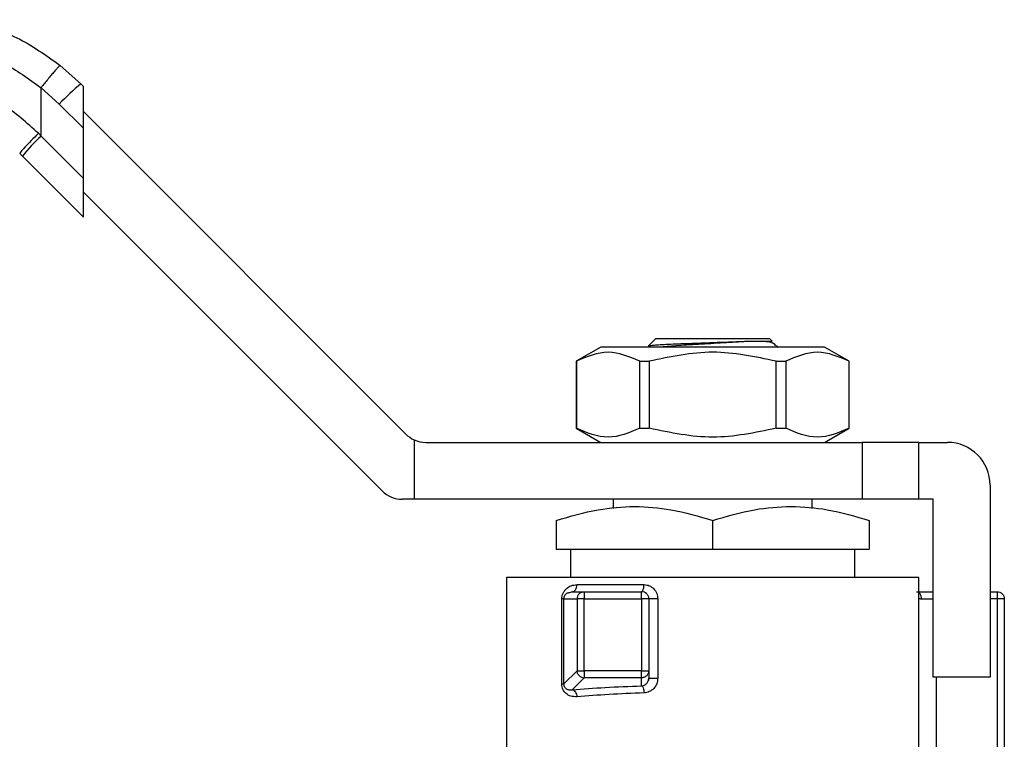
# Model space of a CAD drawing. Extents: x 0.4 to 10.6, y 0.4 to 8.1.
# Drawn here: x 3.2 to 3.3, y 3.1 to 3.1 of the extents above; entities that cross this region are included whole.
import ezdxf

# ---------------------------------------------------------------- set-up
doc = ezdxf.new("R2010")
doc.units = 0
doc.linetypes.add('SLD-SOLID', pattern=[0])
doc.layers.get('0').update_dxf_attribs({"linetype": 'CONTINUOUS'})

msp = doc.modelspace()

# ---------------------------------------------------------------- linework, layer by layer
at = {"color": 7, "linetype": 'SLD-SOLID'}
for p, q in [((3.194066391977546, 3.112457179464889), (3.19215761532835, 3.114161428286947)), ((3.190387421802838, 3.107648917257543), (3.190387712683486, 3.112107688583436)), ((3.190387712683486, 3.112107688583436), (3.192074891016031, 3.110601256154039)), ((3.194302382820846, 3.11222118862154), (3.194066391977589, 3.11245717946493)), ((3.194302382820764, 3.10837376434933), (3.194302382820764, 3.112221188621816)), ((3.192074891015341, 3.110601256154732), (3.194302382820743, 3.108373764349344)), ((3.194302382820764, 3.109901284483952), (3.224045445238787, 3.080158222065914)), ((3.194302382820742, 3.103733956073556), (3.194302382820743, 3.108373764349344)), ((3.190387421802838, 3.107648917257543), (3.190144225114351, 3.107896977713619)), ((3.194302382820742, 3.103733956073556), (3.190387421802838, 3.107648917257543)), ((3.188667076104766, 3.10579299382132), (3.188419178161906, 3.10604089176421)), ((3.188667076104766, 3.10579299382132), (3.194302382820699, 3.100157687105518)), ((3.194302382820764, 3.100157687105291), (3.194302382820764, 3.103733956073541)), ((3.221871095829894, 3.074908878234186), (3.194302382820774, 3.102477591242454)), ((3.246446144660947, 3.088291764015152), (3.247123906523107, 3.088969526045309)), ((3.246529240212018, 3.088273599087211), (3.246446144661018, 3.088291764015186)), ((3.247123906523107, 3.088969526045309), (3.252373248962489, 3.088969526045383)), ((3.252373248962489, 3.088969526045383), (3.257622591401797, 3.088969526045383)), ((3.257869311954614, 3.088722805431471), (3.257622591401871, 3.088969526045383)), ((3.258172100533667, 3.088373842002243), (3.257847802342288, 3.08856178282428)), ((3.25805876516331, 3.08839570034049), (3.258148990490775, 3.088333987908834)), ((3.258409992873532, 3.088182124378456), (3.258268742601575, 3.088323374685428)), ((3.242047856320609, 3.088182124378456), (3.239774823765635, 3.086869788420974)), ((3.262698641604488, 3.088182124378663), (3.24204785632049, 3.088182124378663)), ((3.264971674159343, 3.086869788420974), (3.262698641604368, 3.088182124378456)), ((3.239774823765639, 3.086869788420975), (3.239774823765639, 3.080701809419265)), ((3.239774823765635, 3.086869788420974), (3.239784998196212, 3.086869788420974)), ((3.239784998196209, 3.086869788420968), (3.239784998196209, 3.080701809419275)), ((3.245640723003933, 3.080701809419275), (3.245640723003933, 3.086869788420968)), ((3.245640723003931, 3.086869788420973), (3.246517524154821, 3.086869788420973)), ((3.246517524154825, 3.086869788420968), (3.246517524154825, 3.080701809419275)), ((3.258228973770219, 3.080701809419275), (3.258228973770206, 3.086869788420968)), ((3.258228973770208, 3.086869788420976), (3.25910577492107, 3.086869788420976)), ((3.259105774921064, 3.086869788420968), (3.259105774921064, 3.080701809419275)), ((3.264961499728766, 3.086869788420974), (3.264971674159343, 3.086869788420974)), ((3.264961499728762, 3.080701809419275), (3.264961499728762, 3.086869788420968)), ((3.26497167415934, 3.080701809419265), (3.26497167415934, 3.086869788420975)), ((3.239774823764033, 3.080701809419275), (3.242047856321506, 3.079389473460352)), ((3.239774823765639, 3.080701809419275), (3.239784998196216, 3.080701809419275)), ((3.245640723003935, 3.080701809419275), (3.246517524154824, 3.080701809419275)), ((3.258228973770207, 3.080701809419275), (3.259105774921069, 3.080701809419275)), ((3.262698641603473, 3.079389473460352), (3.264971674160945, 3.080701809419275)), ((3.264961499728762, 3.080701809419275), (3.26497167415934, 3.080701809419275)), ((3.224814193844379, 3.079625222223776), (3.22481419384438, 3.07414012962833)), ((3.225901368548775, 3.079389473460351), (3.266152776521544, 3.079389473460351)), ((3.266152776521544, 3.079389473460351), (3.266152776521544, 3.07414012962833)), ((3.271402120353546, 3.079389473460351), (3.266152776521544, 3.079389473460351)), ((3.271402120353546, 3.07414012962833), (3.271402120353546, 3.079389473460351)), ((3.271402120353539, 3.079389473460351), (3.274026792269546, 3.079389473460351)), ((3.277963800143561, 3.075452465586336), (3.277963800143561, 3.057735930153265)), ((3.22481419384438, 3.07414012962833), (3.223727019140048, 3.07414012962833)), ((3.266152776521544, 3.07414012962833), (3.22481419384438, 3.07414012962833)), ((3.243186897256452, 3.07414012962833), (3.243186897256452, 3.073296891427438)), ((3.261559600668526, 3.073297020977781), (3.261559600668526, 3.07414012962833)), ((3.271402120353546, 3.07414012962833), (3.266152776521544, 3.07414012962833)), ((3.272714456311545, 3.07414012962833), (3.271402120353539, 3.07414012962833)), ((3.272714456311545, 3.057735930153265), (3.272714456311545, 3.07414012962833)), ((3.237937553424431, 3.072180664991716), (3.237937553424431, 3.069546953775312)), ((3.252373248961795, 3.069546953775312), (3.252373248962501, 3.072180664991716)), ((3.266808944500547, 3.072180664991716), (3.266808944500286, 3.069546953775312)), ((3.237937553424431, 3.069546953775312), (3.252373248961795, 3.069546953775312)), ((3.239249889382436, 3.069546953775682), (3.239249889382436, 3.066922281859305)), ((3.252373248961795, 3.069546953775312), (3.266808944500286, 3.069546953775312)), ((3.265496608542541, 3.066922281859305), (3.265496608542541, 3.069546953775682)), ((3.233344377571413, 3.06692392754809), (3.233344377571413, 3.047893410468224)), ((3.271402120353565, 3.049205746432837), (3.271402120353565, 3.06692392754809)), ((3.239414216793754, 3.065609945901247), (3.239140423374012, 3.065522642661185)), ((3.239414216793639, 3.065609945901296), (3.240502702065389, 3.065609945901296)), ((3.239846192474269, 3.066266113880299), (3.246030291832999, 3.066266113880299)), ((3.24050270206539, 3.065609945901296), (3.245811569172719, 3.065609945901296)), ((3.277963800143561, 3.065609945901296), (3.278619968122577, 3.065609945901296)), ((3.238442205734199, 3.057098122230824), (3.238442205736121, 3.064953777939354)), ((3.238615037185588, 3.064953777939879), (3.239849489811858, 3.064953777939879)), ((3.238615037185579, 3.064953777939354), (3.238615037185579, 3.057098122536467)), ((3.239849489811858, 3.064953777939879), (3.239849489811858, 3.058332575045916)), ((3.240502702253001, 3.058332575045916), (3.240502702253001, 3.064953777922293)), ((3.240502702159759, 3.064953777922293), (3.245811569172837, 3.064953777922293)), ((3.245811569172699, 3.064953777922293), (3.245811569172699, 3.058332575045916)), ((3.246467737151466, 3.06495377819375), (3.246467737151466, 3.058332574991807)), ((3.247298883258219, 3.064953777922293), (3.247298883258219, 3.057639765683055)), ((3.278619968125595, 3.064953777922293), (3.278619968125595, 3.050037945448147)), ((3.279276136101579, 3.06495377792295), (3.279083948950285, 3.06495377792295)), ((3.279276136101579, 3.06495377792295), (3.279276136101579, 3.04974759828463)), ((3.239849489811858, 3.058332575045916), (3.238615037185588, 3.057098122536467)), ((3.245811569172581, 3.058332575044866), (3.240502702253001, 3.058332575044866)), ((3.246467737151466, 3.058332574938748), (3.246467737151466, 3.057639765681873)), ((3.240502702283399, 3.057679362792422), (3.239401298460764, 3.056577958118436)), ((3.245811570566977, 3.057679362792422), (3.2405027022682, 3.057679362792422)), ((3.245811570566977, 3.056935371561863), (3.245811570566977, 3.057679362792422)), ((3.246415619584647, 3.057383300318263), (3.246403552574687, 3.057350056958051)), ((3.277963800143561, 3.057735930153265), (3.272714456311545, 3.057735930153265)), ((3.238615037185579, 3.057098122536467), (3.238442205734204, 3.057098122536467))]:
    msp.add_line(p, q, dxfattribs=at)
at = {"color": 8, "linetype": 'SLD-SOLID'}
for p, q in [((3.271631783345434, 3.064953777922293), (3.272714456311545, 3.064953777922293)), ((3.278619968125595, 3.064953777922293), (3.277963800143561, 3.064953777922293)), ((3.272998227499873, 3.057735930153265), (3.272998227499873, 3.049804271656283))]:
    msp.add_line(p, q, dxfattribs=at)
at = {"color": 7, "linetype": 'SLD-SOLID'}
for centre, radius, start, end in [((3.20593493969231, 3.097725165619314), 0.01891810394316039, 128.8559501535045, 137.1076796558015), ((3.20207685666258, 3.095088113789116), 0.01715857427389042, 132.9421120457766, 141.4000186541181), ((3.22590136854871, 3.082014145376362), 0.002624671916010746, 225.0000000081033, 245.5301994807464), ((3.22590136854871, 3.082014145376362), 0.002624671916010746, 245.5301994807464, 270.0000000014259), ((3.274026792269546, 3.075452465586336), 0.003937007874015741, 2.196347556391729e-07, 90), ((3.223727019140048, 3.076764801544341), 0.00262467191601079, 225.0000000000008, 270.0000000000008), ((3.245811569172463, 3.064953777922293), 0.0006561679790028566, 45.00000001949542, 89.99919287015389), ((3.240507141141973, 3.06495403278579), 0.0006576513794554098, 135.1604136474255, 180.0222026380182), ((3.240509325121993, 3.058338494823913), 0.0006591653321295024, 224.9567860239326, 269.4243926169406)]:
    msp.add_arc(centre, radius, start, end, dxfattribs=at)
for points, knots in [([(3.183683702494261, 3.118377747741334), (3.185212796628086, 3.117896877420246), (3.188260962933183, 3.116938288490083), (3.190861581358316, 3.115085017252122), (3.19215761532835, 3.114161428286947)], [0, 0, 0, 0, 0.5016439330318954, 1, 1, 1, 1]), ([(3.183042882530095, 3.115835381700364), (3.18436552238273, 3.115410721686902), (3.18701391430028, 3.114560402421895), (3.189262232531574, 3.11292590011536), (3.190387712683499, 3.112107688583436)], [0, 0, 0, 0, 0.4994124335869591, 1, 1, 1, 1]), ([(3.192157614893948, 3.114161427741223), (3.192124282748501, 3.114141350078231), (3.192072957052692, 3.11411043397579), (3.191841382470371, 3.11385971994798), (3.191608475827798, 3.113594650573199), (3.191326053744428, 3.113261736493488), (3.19092298377683, 3.11277602855885), (3.190598434512572, 3.112370796051449), (3.190387712683486, 3.112107688583436)], [0, 0, 0, 0, 0.2391796867051074, 0.3682950400743379, 0.5002411847937678, 0.6321518379762853, 0.7611652649880624, 1, 1, 1, 1]), ([(3.190144225114351, 3.107896977713619), (3.189090353890913, 3.108849971908074), (3.18698935229981, 3.110749864678963), (3.184355705849417, 3.111796579221058), (3.18304310752128, 3.11231825735207)], [0, 0, 0, 0, 0.5016042005404338, 1, 1, 1, 1]), ([(3.190144225114324, 3.107896977713619), (3.189917803461265, 3.107668221153019), (3.189447185992501, 3.107192750578281), (3.188860918462662, 3.106575838793938), (3.188470403438507, 3.106141799137413), (3.188435817848598, 3.106073669860996), (3.188419178161928, 3.106040891764232)], [0, 0, 0, 0, 0.2405580385353028, 0.4999999499036823, 0.7594418892100206, 1, 1, 1, 1]), ([(3.246446144660943, 3.088291764015261), (3.246559949399304, 3.088317686584677), (3.246786054882977, 3.088369189142306), (3.248192303646237, 3.088447246976186), (3.250131650138018, 3.088525153990455), (3.251629458071191, 3.088577658325577), (3.25237324469315, 3.088603731109139)], [0, 0, 0, 0, 0.2550559539651424, 0.5067412013372642, 0.7550558469591961, 0.9999999999999999, 0.9999999999999999, 0.9999999999999999, 0.9999999999999999]), ([(3.247429806377522, 3.088182124378456), (3.247456149216512, 3.088186334599861), (3.247620119683729, 3.088212541037645), (3.248136522619956, 3.088260756576481), (3.248956753500224, 3.088326744532767), (3.249948410515832, 3.088392744786507), (3.251041287098906, 3.088458742291566), (3.252195495497536, 3.08852473279651), (3.253354435500306, 3.088590738103145), (3.254479956945307, 3.088656723772493), (3.255143618018115, 3.088700725994603), (3.255475427436891, 3.088722725705511)], [0, 0, 0, 0, 0.02336589628395784, 0.1454405477023933, 0.2675264658487181, 0.3896046754737398, 0.5116842753293467, 0.6337682360753119, 0.7558427335265926, 0.8779291358225358, 1, 1, 1, 1]), ([(3.252373244725937, 3.088603731110288), (3.25293409515232, 3.088623557030108), (3.254049822505928, 3.088662997708074), (3.255001983668253, 3.088703077008908), (3.255475515358828, 3.088723009368924)], [0, 0, 0, 0, 0.5026769529038034, 1, 1, 1, 1]), ([(3.255475515358834, 3.088723009368914), (3.25582524815539, 3.088722993405179), (3.256524716796073, 3.088722961477571), (3.257276013525898, 3.088722913586486), (3.257775841486608, 3.088722865695341), (3.25783814679279, 3.088722833768131), (3.25786929958161, 3.088722817804455)], [0, 0, 0, 0, 0.2499967322948363, 0.4999956430602762, 0.749996732296203, 1, 1, 1, 1]), ([(3.257821743587971, 3.088557045620632), (3.257777496637412, 3.088581945217583), (3.25767937604739, 3.088637161749192), (3.257182485679037, 3.088692391559487), (3.256909665340805, 3.088722715784879)], [0, 0, 0, 0, 0.4509446034605035, 1, 1, 1, 1]), ([(3.258226405440753, 3.0882810375351), (3.258299267141958, 3.088250287003438), (3.258411373090978, 3.088202973840587), (3.258321009210462, 3.088158601205827), (3.258289376076346, 3.088143067947423)], [0, 0, 0, 0, 0.6499360813791903, 1, 1, 1, 1]), ([(3.245640723003933, 3.086869788420968), (3.244664824259893, 3.087286135545162), (3.242712919252256, 3.088118875664557), (3.240761007721531, 3.087286166125272), (3.239784998196209, 3.086869788420968)], [0, 0, 0, 0, 0.4999724577889517, 1, 1, 1, 1]), ([(3.258228973770206, 3.086869788420968), (3.256277176282151, 3.087286135545168), (3.252373366266869, 3.088118875664587), (3.24846954320547, 3.087286166125286), (3.246517524154825, 3.086869788420968)], [0, 0, 0, 0, 0.4999724577819777, 1, 1, 1, 1]), ([(3.264961499728762, 3.086869788420968), (3.263985600984736, 3.087286135545167), (3.26203369597709, 3.088118875664587), (3.260081784446391, 3.087286166125288), (3.259105774921064, 3.086869788420968)], [0, 0, 0, 0, 0.4999724577802822, 1, 1, 1, 1]), ([(3.245640723003719, 3.080701809418581), (3.244664854777622, 3.080285114469258), (3.242712943441848, 3.079451649895462), (3.240761038238837, 3.080285064687311), (3.239784998195815, 3.080701809418579)], [0, 0, 0, 0, 0.4999552019656284, 1, 1, 1, 1]), ([(3.258228973770405, 3.080701809418581), (3.256277245698156, 3.080285114469257), (3.252373439788009, 3.079451649895463), (3.248469612621613, 3.080285064687311), (3.246517524154638, 3.080701809418578)], [0, 0, 0, 0, 0.4999552019673364, 1, 1, 1, 1]), ([(3.264961499729163, 3.080701809418579), (3.263985639883006, 3.080285114469256), (3.262033745308611, 3.079451649895459), (3.260081823345239, 3.080285064687311), (3.259105774921286, 3.080701809418581)], [0, 0, 0, 0, 0.4999552019660553, 1, 1, 1, 1]), ([(3.237937553424401, 3.072180664991778), (3.239217378197948, 3.072560276504545), (3.241585677675948, 3.073262742784391), (3.245155606034164, 3.073565305761824), (3.248724754325601, 3.073262590931958), (3.251093365309151, 3.072560202160593), (3.252373248962489, 3.072180664991762)], [0, 0, 0, 0, 0.2701987706856835, 0.4999993911644698, 0.729823677103688, 0.9999999999999999, 0.9999999999999999, 0.9999999999999999, 0.9999999999999999]), ([(3.252373248962489, 3.072180664991762), (3.253653676557411, 3.072560482244574), (3.256022159581529, 3.073263052791411), (3.259591250218713, 3.073565098283025), (3.263160265511441, 3.073262996845536), (3.265528606889321, 3.072560460042844), (3.266808944008434, 3.072180665155825)], [0, 0, 0, 0, 0.2703129801461751, 0.5000139853387736, 0.7297050756334875, 1, 1, 1, 1]), ([(3.238442205736121, 3.064953777939354), (3.238448034382425, 3.065043373058512), (3.238460121741789, 3.065229174074037), (3.238554338952375, 3.065483778189622), (3.238691118816332, 3.065712698291686), (3.238933135479043, 3.065972064089885), (3.239315539859174, 3.066210371883889), (3.239664853791649, 3.066247065297652), (3.239846192474269, 3.066266113880299)], [0, 0, 0, 0, 0.1039974927956804, 0.2156684421547261, 0.3300216734930328, 0.4552282739286909, 0.7171936818122414, 1, 1, 1, 1]), ([(3.246030291832999, 3.066266113880299), (3.246195985422089, 3.066246929840391), (3.24652545659625, 3.066208783595939), (3.246945376036529, 3.065905305131868), (3.247241817286231, 3.06547180510868), (3.247279844572802, 3.065126605200888), (3.247298883258219, 3.064953777922293)], [0, 0, 0, 0, 0.2526072007482291, 0.5022933686789667, 0.7508189292983725, 1, 1, 1, 1]), ([(3.271176312366146, 3.065609945901296), (3.27144225182573, 3.065609945901296), (3.27189730923267, 3.065609945901296), (3.272474557071044, 3.065609945901296), (3.272714456311545, 3.065609945901296)], [0, 0, 0, 0, 0.5844085944495069, 1, 1, 1, 1]), ([(3.247298883258219, 3.057639765683055), (3.247279816975639, 3.057465582758584), (3.247241581351589, 3.05711627539948), (3.246945278143621, 3.056675078930566), (3.246528132693542, 3.056357055771728), (3.246196373751883, 3.056307145131241), (3.246030291834576, 3.056282159354446)], [0, 0, 0, 0, 0.2482866858861162, 0.4979154346561543, 0.7486513344739147, 1, 1, 1, 1]), ([(3.246280536537603, 3.057164358591083), (3.246334173818929, 3.057236502030418), (3.246412275491067, 3.057341550666492), (3.246460773626205, 3.057514098159102), (3.246465463083721, 3.057598726632054), (3.246467737151466, 3.057639765681873)], [0, 0, 0, 0, 0.5303550020809406, 0.7722541386470039, 1, 1, 1, 1]), ([(3.246481328873478, 3.05764603037591), (3.246476496590348, 3.057596316261789), (3.246469317049027, 3.057522453756869), (3.246440688962039, 3.057450201208403), (3.246431329379214, 3.057426579172047)], [0, 0, 0, 0, 0.6730629319236571, 1, 1, 1, 1]), ([(3.239833696039952, 3.055924745951559), (3.239645105259743, 3.055928437571881), (3.239288316852534, 3.055935421621332), (3.238898631405513, 3.056152494881389), (3.238664849564068, 3.056398312056041), (3.238540297916872, 3.056608065882666), (3.238457360911841, 3.056844109144891), (3.238447198810488, 3.057014434216968), (3.238442205734199, 3.057098122230824)], [0, 0, 0, 0, 0.3015970809797356, 0.5705811388161189, 0.6887089394761943, 0.7967969923455092, 0.900157646125192, 1, 1, 1, 1]), ([(3.238615037188327, 3.057098122232517), (3.238615646953305, 3.0570754046531), (3.238616856577976, 3.05703033852839), (3.238629783644798, 3.056964506254808), (3.2386502558486, 3.056903335260336), (3.238689045060942, 3.056825209324203), (3.238757301453139, 3.056739466126697), (3.238897846682506, 3.056631547519381), (3.239032227911216, 3.056587797881689), (3.239149549433231, 3.056570984947586), (3.239246292237434, 3.056562005346168), (3.239334151140365, 3.056571047519069), (3.239401298460764, 3.056577958118456)], [0, 0, 0, 0, 0.03721550523318014, 0.0738264658034664, 0.1131329758833808, 0.1589658137662674, 0.2582719008666604, 0.3865263377790532, 0.6765458795838983, 0.7157777869408573, 0.7827794410408059, 0.9999999999999999, 0.9999999999999999, 0.9999999999999999, 0.9999999999999999]), ([(3.239401298460764, 3.056577958118436), (3.240389556026376, 3.056652679293038), (3.242347444985859, 3.056800713335867), (3.244664208803321, 3.056890771071479), (3.245811570566977, 3.056935371561863)], [0, 0, 0, 0, 0.504756697679714, 1, 1, 1, 1]), ([(3.239401298460467, 3.056577957575936), (3.2394535376968, 3.056564015309225), (3.239561914399428, 3.056535090366992), (3.239703479629676, 3.056381239853942), (3.239805324274245, 3.056167383513085), (3.23982447310354, 3.056003662153953), (3.239833703132515, 3.055924745951545)], [0, 0, 0, 0, 0.2410077147503958, 0.5000000625207283, 0.758992372899353, 1, 1, 1, 1]), ([(3.245811570567799, 3.056935366948453), (3.245836326620748, 3.056921475940396), (3.245888565220178, 3.056892164046169), (3.245959293889984, 3.056745547427031), (3.246013597884567, 3.056532650148865), (3.246024796558773, 3.056364690520237), (3.246030299307492, 3.056282159354994)], [0, 0, 0, 0, 0.2283591161628332, 0.4818684311099305, 0.7454030919293547, 1, 1, 1, 1]), ([(3.246030291834576, 3.056282159354446), (3.24493146236694, 3.056237969138123), (3.242691466683658, 3.056147886102746), (3.240798213980277, 3.056000057341401), (3.239833696039952, 3.055924745951559)], [0, 0, 0, 0, 0.4905498148221787, 1, 1, 1, 1])]:
    msp.add_open_spline(points, degree=3, knots=knots, dxfattribs=at)
for points in [[(3.271402120353554, 3.066922281859302), (3.271331300372325, 3.066922281859302), (3.271189660409866, 3.066922281859302), (3.270058153432539, 3.066922281859302), (3.268299528231181, 3.066922281859302), (3.265914797011115, 3.066922281859302), (3.263013441122826, 3.066922281859302), (3.259702178950522, 3.066922281859302), (3.256109539354774, 3.066922281859302), (3.252373248903945, 3.066922281859302), (3.248636958455366, 3.066922281859302), (3.24504431886628, 3.066922281859302), (3.241733056704797, 3.066922281859302), (3.238831700831069, 3.066922281859302), (3.236446969628747, 3.066922281859302), (3.234688344447631, 3.066922281859302), (3.23355683749227, 3.066922281859302), (3.233415197545032, 3.066922281859302), (3.233344377571413, 3.066922281859302)], [(3.2394142167936, 3.065609945901309), (3.239470821278468, 3.065619808693727), (3.239584030248205, 3.065639534278563), (3.239726817271403, 3.065791272409705), (3.239826711517943, 3.066008165945715), (3.23983969882216, 3.066180131235438), (3.239846192474269, 3.066266113880299)], [(3.240040811250861, 3.065417758749648), (3.240072760795946, 3.065446424252156), (3.24013665988611, 3.065503755257168), (3.240251329832856, 3.065563390127154), (3.240374392000091, 3.065602672709159), (3.240459932012442, 3.065607521503917), (3.240502702018613, 3.065609945901296)], [(3.240502702065389, 3.065609945901294), (3.24050270206539, 3.065600082830334), (3.24050270206539, 3.065580356688413), (3.24050270206539, 3.065428618433347), (3.24050270206539, 3.065211725231262), (3.24050270206539, 3.065039760358616), (3.240502702065389, 3.064953777922293)], [(3.245811569172975, 3.064953777922293), (3.245811569172975, 3.065039760317245), (3.245811569172975, 3.06521172510715), (3.245811569172975, 3.065428618242986), (3.245811569172975, 3.06558035652264), (3.245811569172975, 3.065600082775077), (3.245811569172975, 3.065609945901295)], [(3.245811578416038, 3.065609945901479), (3.245840238322985, 3.06561981086652), (3.245897558136882, 3.065639540796604), (3.245969852893466, 3.065791279894284), (3.246020429884032, 3.066008170825598), (3.246027004516677, 3.066180132862065), (3.246030291832999, 3.066266113880299)], [(3.278619968121527, 3.065609945901296), (3.278619968121526, 3.065600082664501), (3.278619968121526, 3.065580356190912), (3.278619968121526, 3.065428617862068), (3.278619968121526, 3.065211724858791), (3.278619968121526, 3.06503976023446), (3.278619968121527, 3.064953777922293)], [(3.278619968122577, 3.065609945901296), (3.27870595043473, 3.065600082664572), (3.278877915059039, 3.065580356191123), (3.279094808062295, 3.065428617862487), (3.279246546391148, 3.065211724859382), (3.279266272864769, 3.065039760235094), (3.279276136101579, 3.06495377792295)], [(3.238615037185579, 3.064953777939354), (3.23860211200736, 3.064953777939354), (3.238576261650925, 3.064953777939354), (3.238486891039777, 3.064953777939354), (3.238442205734204, 3.064953777939354)], [(3.240502702253001, 3.064953777922293), (3.24042192114303, 3.064953777922293), (3.240260358923089, 3.064953777922293), (3.240052203914668, 3.064953777922293), (3.239898404009462, 3.064953777922293), (3.239865794544399, 3.064953777922293), (3.239849489811868, 3.064953777922293)], [(3.246467737151464, 3.064953777922293), (3.246457873791567, 3.064953777922293), (3.246438147071771, 3.064953777922292), (3.246286408688161, 3.064953777922293), (3.246069515832466, 3.064953777922292), (3.245897551392464, 3.064953777922293), (3.245811569172463, 3.064953777922293)], [(3.246275549999855, 3.065417758750002), (3.246304215504757, 3.065385664633101), (3.246361546514559, 3.065321476399298), (3.246421181386766, 3.065206287569368), (3.246460463967037, 3.065082668544088), (3.246465312756656, 3.064996741462891), (3.246467737151466, 3.064953777922293)], [(3.247298883258219, 3.064953778465207), (3.247249484725161, 3.064953778465207), (3.247150687659045, 3.064953778465206), (3.246998612305232, 3.064953778465206), (3.246853790421614, 3.064953778465206), (3.246723076277568, 3.064953778465206), (3.246613358594194, 3.064953778465206), (3.246531203815314, 3.064953778465206), (3.246477809842772, 3.064953778465206), (3.246471094715235, 3.064953778465207), (3.246467737151466, 3.064953778465207)], [(3.279083948950285, 3.06495377792295), (3.279051854833384, 3.064953777922949), (3.278987666599582, 3.064953777922947), (3.278872477769651, 3.064953777922947), (3.27874885874437, 3.064953777922947), (3.278662931663174, 3.064953777922949), (3.278619968122577, 3.06495377792295)], [(3.239849489811868, 3.058332575045916), (3.239865794544399, 3.058332575045916), (3.239898404009462, 3.058332575045917), (3.240052203914668, 3.058332575045916), (3.240260358923089, 3.058332575045917), (3.24042192114303, 3.058332575045916), (3.240502702253001, 3.058332575045916)], [(3.240042873433303, 3.057872746225204), (3.240014347052671, 3.057904631524402), (3.239957294291409, 3.057968402122798), (3.239897559041588, 3.058082573221598), (3.239857794056193, 3.058204994602447), (3.239852257999609, 3.058290048211158), (3.239849489971316, 3.058332575015513)], [(3.240502702253001, 3.058332575044866), (3.240502702253001, 3.058251794090193), (3.240502702253001, 3.05809023218085), (3.240502702253001, 3.057882077445346), (3.240502702253, 3.057728277508875), (3.240502702253001, 3.057695667689674), (3.240502702253001, 3.057679362780074)], [(3.245811569172463, 3.057679362792455), (3.245811569172462, 3.057695667714485), (3.245811569172462, 3.057728277558545), (3.245811569172462, 3.057882077497215), (3.245811569172462, 3.058090232213556), (3.245811569172462, 3.058251794101096), (3.245811569172463, 3.058332575044866)], [(3.245811569172463, 3.058332575044866), (3.245897551392464, 3.058332575044866), (3.246069515832466, 3.058332575044866), (3.24628640868816, 3.058332575044866), (3.246438147071771, 3.058332575044866), (3.246457873791567, 3.058332575044866), (3.246467737151464, 3.058332575044866)], [(3.246467737151466, 3.058332575148108), (3.246465312756602, 3.05828980513806), (3.246460463966875, 3.058204265117964), (3.2464211813866, 3.058081202938297), (3.24636154651449, 3.057966532979903), (3.246304215504836, 3.057902633883899), (3.246275550000008, 3.057870684335898)], [(3.246275550000008, 3.057870684335898), (3.246243455974711, 3.057842148028173), (3.246179267924115, 3.057785075412724), (3.246064079459493, 3.057725709235354), (3.245940460824239, 3.057686603552172), (3.245854533986064, 3.057681776448552), (3.245811570566977, 3.057679362896742)], [(3.246467737151466, 3.057639765683055), (3.246471094715235, 3.057639765683055), (3.246477809842772, 3.057639765683055), (3.246531203815315, 3.057639765683055), (3.246613358594193, 3.057639765683055), (3.246723076277569, 3.057639765683055), (3.246853790421614, 3.057639765683055), (3.246998612305232, 3.057639765683055), (3.247150687659045, 3.057639765683055), (3.247249484725161, 3.057639765683055), (3.247298883258219, 3.057639765683055)]]:
    msp.add_open_spline(points, degree=3, dxfattribs=at)
at = {"color": 8, "linetype": 'SLD-SOLID'}
for points, knots in [([(3.239140423374012, 3.065522642661185), (3.239051361486938, 3.065506374742818), (3.23888692716174, 3.065476339401473), (3.238721393278515, 3.065302208866627), (3.238641191572633, 3.065132498904362), (3.238618112618243, 3.065028210833234), (3.238616032040938, 3.064977855840114), (3.238615037185618, 3.064953777939879)], [0, 0, 0, 0, 0.4025499656969257, 0.743225122914508, 0.887179457407642, 0.9460533782122718, 1, 1, 1, 1]), ([(3.271631781289901, 3.064953777922293), (3.271625674118382, 3.065036255360149), (3.271616279345623, 3.065163131899327), (3.271559648868319, 3.065316376058197), (3.271500329159398, 3.06541993041139), (3.271445998082489, 3.065489274105564), (3.271410017863061, 3.065514852752817), (3.271402120353565, 3.0655204671602)], [0, 0, 0, 0, 0.3581145505861509, 0.55089411103429, 0.7477647789276053, 0.9446354111929313, 1, 1, 1, 1]), ([(3.271402120353565, 3.065023047965586), (3.271426706054418, 3.065007018263763), (3.271491818447079, 3.064964565447567), (3.271578088121473, 3.06495791637838), (3.271631783345434, 3.064953777922293)], [0, 0, 0, 0, 0.3775886562894591, 1, 1, 1, 1]), ([(3.245811570566968, 3.056935371561885), (3.245898861698618, 3.056949780098726), (3.24607063295232, 3.056978133178706), (3.246211336204721, 3.057102964401411), (3.246280536537603, 3.057164358591083)], [0, 0, 0, 0, 0.5081824215027991, 1, 1, 1, 1])]:
    msp.add_open_spline(points, degree=3, knots=knots, dxfattribs=at)

doc.saveas('drawing.dxf')
